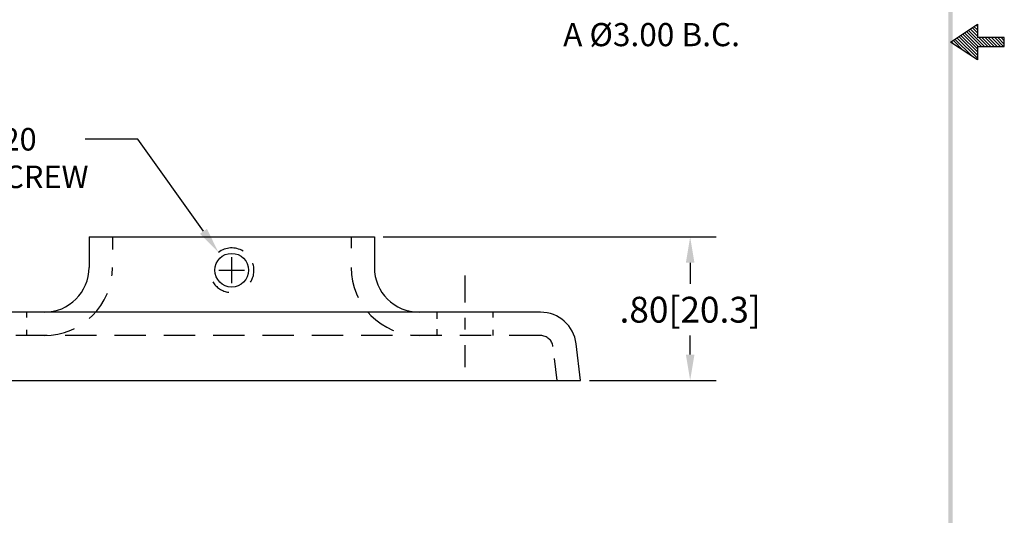
# Model space of a CAD drawing. Extents: x -0.5 to 7.8, y -1.9 to 8.9.
# Drawn here: x 2.3 to 7.8, y 0.8 to 3.6 of the extents above; entities that cross this region are included whole.
import ezdxf

# ---------------------------------------------------------------- set-up
doc = ezdxf.new("R2010")
doc.units = 0
doc.header["$LTSCALE"] = 0.7
doc.header["$MEASUREMENT"] = 0
doc.linetypes.add('CENTER', pattern=[2, 1.25, -0.25, 0.25, -0.25])
doc.linetypes.add('HIDDEN', pattern=[0.375, 0.25, -0.125])
doc.layers.get('0').update_dxf_attribs({"linetype": 'CONTINUOUS'})
doc.layers.get('DEFPOINTS').update_dxf_attribs({"linetype": 'CONTINUOUS'})
for name, color, linetype in [('CENTER', 2, 'CENTER'), ('DIM', 1, 'CONTINUOUS'), ('HIDDEN', 5, 'HIDDEN'), ('OBJ', 3, 'CONTINUOUS')]:
    doc.layers.add(name, color=color, linetype=linetype)
doc.styles.add('STD', font='txt')
doc.dimstyles.get("Standard").update_dxf_attribs({"dimtxt": 0.18, "dimasz": 0.18, "dimexe": 0.18, "dimexo": 0.0625, "dimgap": 0.09, "dimtad": 0, "dimtih": 1, "dimtoh": 1, "dimdec": 4, "dimzin": 0, "dimdsep": 46, "dimtxsty": 'STANDARD', "dimcen": 0.09, "dimadec": 0, "dimazin": 0, "dimtfac": 1, "dimtdec": 4, "dimtofl": 0, "dimtmove": 0, "dimatfit": 3, "dimfxl": 1, "dimtolj": 1, "dimtzin": 0, "dimarcsym": 0})

# ---------------------------------------------------------------- blocks, each defined once
blk = doc.blocks.new('*D2')
at = {"color": 0, "linetype": 'ByBlock'}
for p, q in [((4.4129, 1.9633), (6.2673, 1.9633)), ((6.1233, 1.8193), (6.1233, 1.7015)), ((6.1233, 1.3073), (6.1233, 1.4135)), ((5.5628, 1.1633), (6.2673, 1.1633))]:
    blk.add_line(p, q, dxfattribs=at)
for points in [[(6.0993, 1.8193), (6.1473, 1.8193), (6.1233, 1.9633)], [(6.0993, 1.3073), (6.1473, 1.3073), (6.1233, 1.1633)]]:
    blk.add_solid(points, dxfattribs=at)
at = {"layer": 'DEFPOINTS', "color": 0, "linetype": 'ByBlock'}
for p in [(4.3629, 1.9633), (6.1233, 1.9633), (5.5128, 1.1633)]:
    blk.add_point(p, dxfattribs=at)
at = {"color": 0, "linetype": 'ByBlock', "insert": (6.1233, 1.5575), "char_height": 0.144, "attachment_point": 5}
blk.add_mtext('\\A1;.80[20.3]', dxfattribs=at)
blk = doc.blocks.new('BAVWM')
at = {"color": 7}
for p, q in [((9.3799, 5.8904), (9.5299, 5.9904)), ((9.5299, 5.9764), (9.5215, 5.9848)), ((9.5299, 5.9904), (9.5299, 5.9154)), ((9.5299, 5.835), (9.4366, 5.9282)), ((9.5299, 5.8526), (9.4472, 5.9353)), ((9.5348, 5.8654), (9.4578, 5.9424)), ((9.5524, 5.8654), (9.4684, 5.9494)), ((9.5701, 5.8654), (9.479, 5.9565)), ((9.5299, 5.9233), (9.4896, 5.9636)), ((9.5299, 5.941), (9.5002, 5.9707)), ((9.5299, 5.9587), (9.5108, 5.9777)), ((9.5299, 5.7904), (9.3799, 5.8904)), ((9.3983, 5.8781), (9.3836, 5.8929)), ((9.4514, 5.8427), (9.3942, 5.8999)), ((9.5044, 5.8074), (9.4048, 5.907)), ((9.5299, 5.7996), (9.4154, 5.9141)), ((9.5299, 5.8173), (9.426, 5.9212)), ((9.6799, 5.9154), (9.5299, 5.9154)), ((9.5878, 5.8654), (9.5378, 5.9154)), ((9.6055, 5.8654), (9.5555, 5.9154)), ((9.6232, 5.8654), (9.5732, 5.9154)), ((9.6408, 5.8654), (9.5908, 5.9154)), ((9.6585, 5.8654), (9.6085, 5.9154)), ((9.6762, 5.8654), (9.6262, 5.9154)), ((9.6799, 5.8794), (9.6439, 5.9154)), ((9.6799, 5.8971), (9.6615, 5.9154)), ((9.6799, 5.9148), (9.6792, 5.9154)), ((9.6799, 5.8654), (9.6799, 5.9154)), ((9.5299, 5.8654), (9.6799, 5.8654)), ((9.5299, 5.8654), (9.5299, 5.7904))]:
    blk.add_line(p, q, dxfattribs=at)
blk.add_trace([(9.3674, 0.6529), (9.3924, 0.6279), (9.3674, 11.1279), (9.3924, 11.1529)], dxfattribs=at)

msp = doc.modelspace()

# ---------------------------------------------------------------- linework, layer by layer
at = {"layer": 'CENTER', "color": 7}
for p, q in [((4.8057, 2.1526), (4.8057, 2.0015)), ((4.8057, 1.9162), (4.8057, 1.8509)), ((4.8057, 1.7636), (4.8057, 1.6403))]:
    msp.add_line(p, q, dxfattribs=at)
at = {"layer": 'DIM', "color": 7}
for p, q in [((2.9822, 2.9122), (2.6893, 2.9122)), ((3.3482, 2.3984), (2.9822, 2.9122)), ((3.5057, 2.1096), (3.5057, 2.2536)), ((3.4337, 2.1816), (3.5777, 2.1816))]:
    msp.add_line(p, q, dxfattribs=at)
msp.add_solid([(3.3678, 2.4123), (3.3287, 2.3845), (3.4318, 2.2811)], dxfattribs=at)
at = {"layer": 'HIDDEN', "color": 7}
for p, q in [((2.8407, 2.3674), (2.8407, 2.2962)), ((4.1707, 2.3674), (4.1707, 2.3051)), ((2.3617, 1.9474), (2.3617, 1.9184)), ((4.6497, 1.9473), (4.6497, 1.9104)), ((4.9617, 1.9474), (4.9617, 1.9184)), ((5.227, 1.8174), (1.7842, 1.8174)), ((2.3617, 1.8488), (2.3617, 1.8174)), ((4.6497, 1.8528), (4.6497, 1.8172)), ((4.9617, 1.8488), (4.9617, 1.8174)), ((5.3197, 1.5674), (5.3047, 1.6891))]:
    msp.add_line(p, q, dxfattribs=at)
for centre, radius, start, end in [((3.5057, 2.1816), 0.124, 59.3442, 126.5904), ((2.4607, 2.1974), 0.38, 270, 0), ((3.5057, 2.1816), 0.124, 327.4897, 18.1974), ((4.5507, 2.1974), 0.38, 180, 270), ((3.5057, 2.1816), 0.124, 211.6774, 262.1925), ((5.227, 1.7474), 0.07, 7, 90)]:
    msp.add_arc(centre, radius, start, end, dxfattribs=at)
at = {"layer": 'OBJ', "color": 7}
for p, q in [((2.7107, 2.3674), (4.3007, 2.3674)), ((2.7107, 2.3674), (2.7107, 2.1974)), ((4.3007, 2.3674), (4.3007, 2.1974)), ((5.227, 1.9474), (1.7842, 1.9474)), ((5.4506, 1.5674), (5.4255, 1.7717)), ((1.5606, 1.5674), (5.4506, 1.5674))]:
    msp.add_line(p, q, dxfattribs=at)
msp.add_circle((3.5057, 2.1816), 0.094, dxfattribs=at)
for centre, radius, start, end in [((2.4607, 2.1974), 0.25, 270, 0), ((4.5507, 2.1974), 0.25, 180, 270), ((5.227, 1.7474), 0.2, 7, 90)]:
    msp.add_arc(centre, radius, start, end, dxfattribs=at)

# ---------------------------------------------------------------- block references
at = {"color": 7}
msp.add_blockref('BAVWM', (-1.8678, -2.4371), dxfattribs=at)

# ---------------------------------------------------------------- texts
at = {"layer": 'DIM', "color": 7, "style": 'STD'}
for s, height, p in [('A %%c3.00 B.C.', 0.129175, (5.3531, 3.43)), ('1/4-20', 0.12561, (1.9113, 2.8486)), ('SET-SCREW', 0.12561, (1.7708, 2.6392))]:
    msp.add_text(s, height=height, dxfattribs=at).set_placement(p)

# ---------------------------------------------------------------- dimensions: what is measured, and where the dimension line sits
at = {"layer": 'DIM', "color": 7}
dim = msp.add_linear_dim(base=(6.0611, 2.3674), p1=(5.4506, 1.5674), p2=(4.3007, 2.3674), angle=90, dimstyle='STANDARD', override={"dimscale": 0.8, "dimdec": 2, "dimzin": 4, "dimatfit": 2}, dxfattribs=at)
dim.commit()
dim.dimension.update_dxf_attribs({"geometry": '*D2', "text_midpoint": (6.0611, 1.9615), "dimtype": 160, "insert": (-0.0622, 0.404)})

doc.saveas('drawing.dxf')
